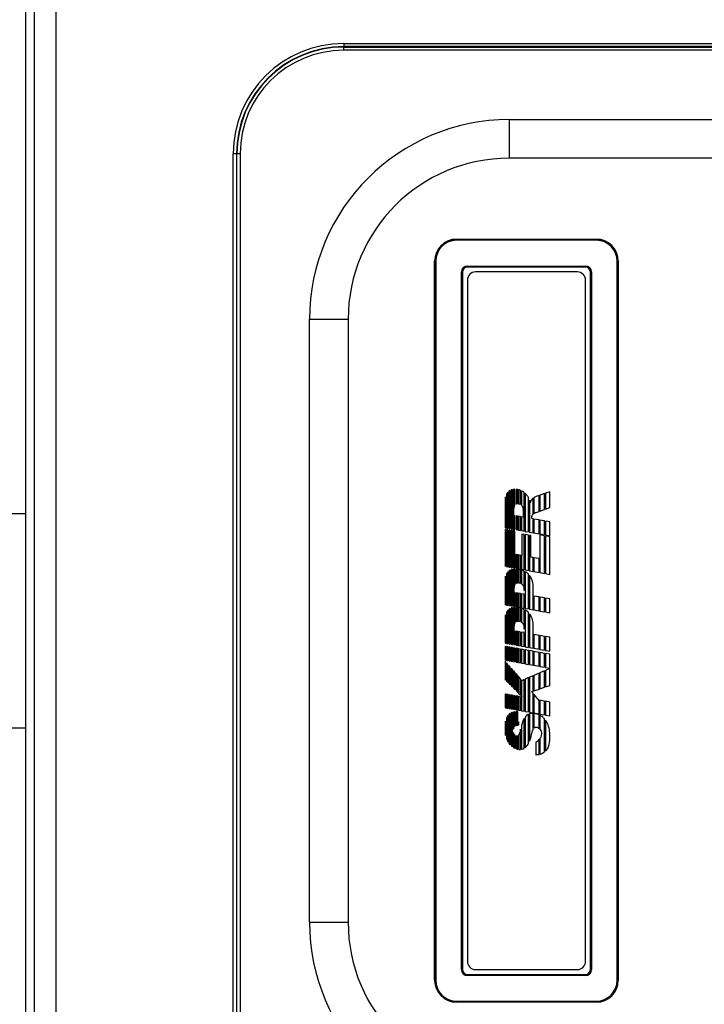
# Model space of a CAD drawing. Units: millimetres. Extents: x 5 to 415, y 5 to 293.
# Drawn here: x 52 to 73, y 75 to 106 of the extents above; entities that cross this region are included whole.
import ezdxf

# ---------------------------------------------------------------- set-up
doc = ezdxf.new("R2010")
doc.units = ezdxf.units.MM

msp = doc.modelspace()

# ---------------------------------------------------------------- linework, layer by layer
at = {"color": 7, "linetype": 'Continuous', "lineweight": 25}
for p, q in [((51.829, 61.249), (51.829, 112.517)), ((52.091, 65.733), (52.091, 108.033)), ((52.758, 108.021), (52.758, 65.745)), ((61.695, 104.814), (90.695, 104.814)), ((61.695, 104.814), (61.695, 104.714)), ((61.695, 104.701), (61.695, 104.714)), ((90.695, 104.714), (61.695, 104.714)), ((61.695, 104.601), (61.695, 104.701)), ((61.695, 104.701), (90.695, 104.701)), ((90.695, 104.601), (61.695, 104.601)), ((66.829, 102.448), (66.829, 101.25)), ((66.829, 102.448), (85.562, 102.448)), ((58.365, 101.383), (58.265, 101.383)), ((58.265, 72.383), (58.265, 101.383)), ((58.377, 101.383), (58.365, 101.383)), ((58.365, 101.383), (58.365, 72.383)), ((58.377, 72.383), (58.377, 101.383)), ((58.477, 101.383), (58.377, 101.383)), ((58.477, 101.383), (58.477, 72.383)), ((85.562, 101.25), (66.829, 101.25)), ((65.196, 98.716), (65.196, 98.733)), ((65.196, 98.733), (69.529, 98.733)), ((65.196, 98.716), (65.196, 98.715)), ((69.529, 98.716), (65.196, 98.716)), ((65.196, 98.699), (65.196, 98.715)), ((65.196, 98.715), (69.528, 98.715)), ((69.528, 98.699), (65.196, 98.699)), ((69.528, 98.715), (69.529, 98.716)), ((69.528, 98.699), (69.528, 98.715)), ((69.529, 98.716), (69.529, 98.733)), ((64.512, 75.717), (64.512, 98.049)), ((64.512, 98.049), (64.529, 98.049)), ((64.53, 98.049), (64.529, 98.049)), ((64.529, 98.049), (64.529, 75.717)), ((64.53, 75.717), (64.53, 98.049)), ((64.53, 98.049), (64.546, 98.049)), ((64.546, 98.049), (64.546, 75.717)), ((65.528, 97.901), (69.196, 97.901)), ((65.528, 97.901), (65.528, 97.884)), ((69.196, 97.884), (65.528, 97.884)), ((65.528, 97.884), (65.528, 97.883)), ((65.528, 97.883), (69.196, 97.883)), ((65.528, 97.883), (65.528, 97.867)), ((69.196, 97.867), (65.528, 97.867)), ((69.196, 97.901), (69.196, 97.884)), ((69.196, 97.883), (69.196, 97.884)), ((69.196, 97.883), (69.196, 97.867)), ((70.178, 75.717), (70.178, 98.049)), ((70.178, 98.049), (70.195, 98.049)), ((70.195, 98.049), (70.195, 75.717)), ((70.195, 98.049), (70.195, 98.049)), ((70.195, 75.717), (70.195, 98.049)), ((70.195, 98.049), (70.212, 98.049)), ((70.212, 98.049), (70.212, 75.717)), ((65.345, 76.049), (65.345, 97.717)), ((65.361, 97.717), (65.345, 97.717)), ((65.361, 97.717), (65.361, 76.049)), ((65.362, 97.717), (65.361, 97.717)), ((65.362, 76.049), (65.362, 97.717)), ((65.362, 97.717), (65.378, 97.717)), ((65.378, 97.717), (65.378, 76.049)), ((68.945, 97.716), (65.779, 97.716)), ((69.346, 76.049), (69.346, 97.717)), ((69.346, 97.717), (69.362, 97.717)), ((69.363, 97.717), (69.362, 97.717)), ((69.362, 97.717), (69.362, 76.049)), ((69.363, 76.049), (69.363, 97.717)), ((69.38, 97.717), (69.363, 97.717)), ((69.38, 97.717), (69.38, 76.049)), ((65.529, 97.466), (65.529, 76.3)), ((69.195, 76.3), (69.195, 97.466)), ((60.63, 77.516), (60.63, 96.25)), ((60.63, 96.25), (61.829, 96.25)), ((61.829, 96.25), (61.829, 77.516)), ((66.788, 89.756), (66.788, 90.88)), ((66.817, 90.905), (66.817, 89.751)), ((66.86, 89.743), (66.86, 90.932)), ((66.889, 90.945), (66.889, 89.737)), ((66.932, 89.731), (66.932, 90.956)), ((66.952, 90.955), (66.952, 89.72)), ((67, 90.472), (67, 90.958)), ((67.038, 90.962), (67.038, 90.507)), ((67.091, 90.954), (67.088, 90.955)), ((67.091, 90.521), (67.091, 90.954)), ((67.12, 90.948), (67.12, 90.518)), ((67.18, 90.494), (67.18, 90.93)), ((67.209, 90.917), (67.209, 90.47)), ((67.293, 89.665), (67.293, 90.865)), ((67.322, 90.841), (67.322, 89.66)), ((67.924, 90.831), (67.781, 90.783)), ((67.924, 90.342), (67.924, 90.831)), ((68.091, 90.887), (67.953, 90.841)), ((67.953, 90.841), (67.953, 90.353)), ((68.091, 90.403), (68.091, 90.887)), ((66.717, 89.769), (66.717, 90.73)), ((66.746, 90.818), (66.746, 89.763)), ((67.43, 89.641), (67.43, 90.697)), ((67.459, 90.624), (67.459, 89.636)), ((67.566, 90.198), (67.566, 90.684)), ((67.595, 90.703), (67.595, 90.217)), ((67.753, 90.774), (67.688, 90.752)), ((67.753, 90.281), (67.753, 90.774)), ((67.781, 90.783), (67.781, 90.291)), ((49.818, 90.216), (51.829, 90.216)), ((66.698, 90.486), (66.698, 89.772)), ((66.975, 90.147), (66.975, 90.336)), ((67.265, 90.282), (67.265, 90.101)), ((67.666, 90.25), (67.753, 90.281)), ((67.781, 90.291), (67.924, 90.342)), ((67.953, 90.353), (68.091, 90.403)), ((67, 90.143), (66.975, 90.147)), ((67, 89.712), (67, 90.143)), ((67.091, 90.132), (67.038, 90.143)), ((67.038, 90.143), (67.038, 89.712)), ((67.091, 89.702), (67.091, 90.132)), ((67.18, 90.117), (67.12, 90.128)), ((67.12, 90.128), (67.12, 89.697)), ((67.18, 89.686), (67.18, 90.117)), ((67.265, 90.101), (67.209, 90.112)), ((67.209, 90.112), (67.209, 89.681)), ((67.527, 90.054), (67.527, 90.092)), ((67.566, 90.047), (67.527, 90.054)), ((67.566, 89.616), (67.566, 90.047)), ((67.753, 90.014), (67.595, 90.042)), ((67.595, 90.042), (67.595, 89.611)), ((67.753, 89.583), (67.753, 90.014)), ((67.924, 89.982), (67.781, 90.008)), ((67.781, 90.008), (67.781, 89.578)), ((67.924, 89.552), (67.924, 89.982)), ((67.953, 89.977), (67.953, 89.547)), ((68.091, 89.953), (67.953, 89.977)), ((68.091, 89.522), (68.091, 89.953)), ((66.698, 89.772), (66.717, 89.769)), ((66.698, 89.722), (66.698, 88.573)), ((66.717, 89.719), (66.698, 89.722)), ((66.717, 88.57), (66.717, 89.719)), ((66.746, 89.763), (66.788, 89.756)), ((66.788, 89.705), (66.746, 89.714)), ((66.746, 89.714), (66.746, 88.564)), ((66.788, 88.556), (66.788, 89.705)), ((66.817, 89.751), (66.86, 89.743)), ((66.86, 89.693), (66.817, 89.7)), ((66.817, 89.7), (66.817, 88.552)), ((66.86, 88.544), (66.86, 89.693)), ((66.889, 89.737), (66.932, 89.731)), ((66.932, 89.681), (66.889, 89.688)), ((66.889, 89.688), (66.889, 88.538)), ((66.932, 88.532), (66.932, 89.681)), ((66.952, 89.72), (67, 89.712)), ((67, 89.668), (66.961, 89.676)), ((66.961, 89.676), (66.961, 88.527)), ((67, 88.949), (67, 89.668)), ((67.038, 89.712), (67.091, 89.702)), ((67.12, 89.697), (67.18, 89.686)), ((67.209, 89.681), (67.293, 89.665)), ((67.322, 89.66), (67.43, 89.641)), ((67.459, 89.636), (67.566, 89.616)), ((67.595, 89.611), (67.753, 89.583)), ((67.22, 89.577), (67.22, 88.91)), ((67.293, 89.564), (67.22, 89.577)), ((67.293, 88.466), (67.293, 89.564)), ((67.322, 89.559), (67.322, 88.461)), ((67.43, 89.539), (67.322, 89.559)), ((67.43, 88.442), (67.43, 89.539)), ((67.503, 89.526), (67.459, 89.534)), ((67.459, 89.534), (67.459, 88.437)), ((67.503, 88.858), (67.503, 89.526)), ((67.781, 89.578), (67.924, 89.552)), ((67.924, 89.523), (67.781, 89.549)), ((67.781, 89.549), (67.781, 88.379)), ((67.924, 88.353), (67.924, 89.523)), ((67.953, 89.547), (68.091, 89.522)), ((68.091, 89.493), (67.953, 89.518)), ((67.953, 89.518), (67.953, 88.348)), ((68.091, 88.323), (68.091, 89.493)), ((67.009, 88.948), (67, 88.949)), ((67.009, 88.518), (67.009, 88.948)), ((67.091, 88.933), (67.038, 88.942)), ((67.038, 88.942), (67.038, 88.513)), ((67.091, 88.503), (67.091, 88.933)), ((67.18, 88.917), (67.12, 88.927)), ((67.12, 88.927), (67.12, 88.498)), ((67.18, 88.487), (67.18, 88.917)), ((67.22, 88.91), (67.209, 88.912)), ((67.209, 88.912), (67.209, 88.482)), ((67.566, 88.847), (67.503, 88.858)), ((67.566, 88.417), (67.566, 88.847)), ((67.753, 88.814), (67.595, 88.842)), ((67.595, 88.842), (67.595, 88.412)), ((67.753, 88.384), (67.753, 88.814)), ((66.698, 88.573), (66.717, 88.57)), ((66.746, 88.564), (66.788, 88.556)), ((66.788, 87.363), (66.788, 88.402)), ((66.817, 88.552), (66.86, 88.544)), ((66.817, 88.429), (66.817, 87.358)), ((66.86, 87.351), (66.86, 88.456)), ((66.889, 88.538), (66.932, 88.532)), ((66.889, 88.469), (66.889, 87.345)), ((66.932, 87.339), (66.932, 88.481)), ((66.961, 88.527), (67.009, 88.518)), ((66.961, 88.486), (66.961, 87.334)), ((67.009, 88.007), (67.009, 88.49)), ((67.038, 88.513), (67.091, 88.503)), ((67.038, 88.49), (67.038, 88.041)), ((67.091, 88.062), (67.091, 88.486)), ((67.12, 88.498), (67.18, 88.487)), ((67.12, 88.482), (67.12, 88.063)), ((67.18, 88.049), (67.18, 88.469)), ((67.209, 88.482), (67.293, 88.466)), ((67.209, 88.461), (67.209, 88.032)), ((67.293, 87.818), (67.293, 88.427)), ((67.322, 88.461), (67.43, 88.442)), ((67.322, 88.412), (67.322, 87.268)), ((67.459, 88.437), (67.566, 88.417)), ((67.595, 88.412), (67.753, 88.384)), ((66.698, 88.092), (66.698, 87.38)), ((66.717, 87.376), (66.717, 88.263)), ((66.746, 88.34), (66.746, 87.371)), ((67.43, 87.249), (67.43, 88.326)), ((67.459, 88.293), (67.459, 87.244)), ((67.781, 88.379), (67.924, 88.353)), ((67.953, 88.348), (68.091, 88.323)), ((66.985, 87.76), (66.985, 87.881)), ((67.566, 87.224), (67.566, 88.023)), ((67.009, 87.755), (66.985, 87.76)), ((67.009, 87.325), (67.009, 87.755)), ((67.091, 87.74), (67.038, 87.75)), ((67.038, 87.75), (67.038, 87.32)), ((67.091, 87.31), (67.091, 87.74)), ((67.18, 87.724), (67.12, 87.735)), ((67.12, 87.735), (67.12, 87.305)), ((67.18, 87.294), (67.18, 87.724)), ((67.293, 87.704), (67.209, 87.719)), ((67.209, 87.719), (67.209, 87.288)), ((67.293, 87.273), (67.293, 87.704)), ((67.753, 87.621), (67.595, 87.65)), ((67.595, 87.65), (67.595, 87.219)), ((67.753, 87.19), (67.753, 87.621)), ((67.924, 87.59), (67.781, 87.616)), ((67.781, 87.616), (67.781, 87.185)), ((67.924, 87.16), (67.924, 87.59)), ((68.091, 87.56), (67.953, 87.585)), ((67.953, 87.585), (67.953, 87.155)), ((68.091, 87.129), (68.091, 87.56)), ((66.698, 87.38), (66.717, 87.376)), ((66.746, 87.371), (66.788, 87.363)), ((66.788, 86.172), (66.788, 87.21)), ((66.817, 87.358), (66.86, 87.351)), ((66.817, 87.236), (66.817, 86.167)), ((66.86, 86.158), (66.86, 87.264)), ((66.889, 87.345), (66.932, 87.339)), ((66.889, 87.276), (66.889, 86.153)), ((66.932, 86.147), (66.932, 87.288)), ((66.961, 87.334), (67.009, 87.325)), ((66.961, 87.294), (66.961, 86.141)), ((67.009, 86.815), (67.009, 87.298)), ((67.038, 87.32), (67.091, 87.31)), ((67.038, 87.298), (67.038, 86.849)), ((67.091, 86.87), (67.091, 87.294)), ((67.12, 87.305), (67.18, 87.294)), ((67.12, 87.29), (67.12, 86.871)), ((67.18, 86.856), (67.18, 87.276)), ((67.209, 87.288), (67.293, 87.273)), ((67.209, 87.268), (67.209, 86.84)), ((67.293, 86.626), (67.293, 87.235)), ((67.322, 87.268), (67.43, 87.249)), ((67.322, 87.219), (67.322, 86.077)), ((67.459, 87.244), (67.566, 87.224)), ((67.595, 87.219), (67.753, 87.19)), ((67.781, 87.185), (67.924, 87.16)), ((66.698, 86.9), (66.698, 86.188)), ((66.717, 86.184), (66.717, 87.071)), ((66.746, 87.147), (66.746, 86.179)), ((67.43, 86.057), (67.43, 87.134)), ((67.459, 87.101), (67.459, 86.052)), ((67.953, 87.155), (68.091, 87.129)), ((66.985, 86.567), (66.985, 86.689)), ((67.009, 86.564), (66.985, 86.567)), ((67.009, 86.133), (67.009, 86.564)), ((67.091, 86.549), (67.038, 86.559)), ((67.038, 86.559), (67.038, 86.128)), ((67.091, 86.118), (67.091, 86.549)), ((67.566, 86.032), (67.566, 86.83)), ((67.18, 86.533), (67.12, 86.544)), ((67.12, 86.544), (67.12, 86.113)), ((67.18, 86.102), (67.18, 86.533)), ((67.293, 86.513), (67.209, 86.527)), ((67.209, 86.527), (67.209, 86.097)), ((67.293, 86.081), (67.293, 86.513)), ((67.753, 86.429), (67.595, 86.458)), ((67.595, 86.458), (67.595, 86.027)), ((67.753, 85.999), (67.753, 86.429)), ((67.924, 86.398), (67.781, 86.424)), ((67.781, 86.424), (67.781, 85.994)), ((67.924, 85.968), (67.924, 86.398)), ((68.091, 86.369), (67.953, 86.394)), ((67.953, 86.394), (67.953, 85.962)), ((68.091, 85.938), (68.091, 86.369)), ((66.698, 86.188), (66.717, 86.184)), ((66.698, 86.089), (66.698, 85.66)), ((66.717, 86.086), (66.698, 86.089)), ((66.717, 85.657), (66.717, 86.086)), ((66.746, 86.179), (66.788, 86.172)), ((66.788, 86.073), (66.746, 86.081)), ((66.746, 86.081), (66.746, 85.651)), ((66.788, 85.644), (66.788, 86.073)), ((66.817, 86.167), (66.86, 86.158)), ((66.86, 86.06), (66.817, 86.068)), ((66.817, 86.068), (66.817, 85.639)), ((66.86, 85.631), (66.86, 86.06)), ((66.889, 86.153), (66.932, 86.147)), ((66.932, 86.049), (66.889, 86.055)), ((66.889, 86.055), (66.889, 85.625)), ((66.932, 85.619), (66.932, 86.049)), ((66.961, 86.141), (67.009, 86.133)), ((66.961, 86.043), (66.961, 85.614)), ((67.009, 86.034), (66.961, 86.043)), ((67.009, 85.605), (67.009, 86.034)), ((67.038, 86.128), (67.091, 86.118)), ((67.091, 86.02), (67.038, 86.029)), ((67.038, 86.029), (67.038, 85.6)), ((67.091, 85.59), (67.091, 86.02)), ((67.12, 86.113), (67.18, 86.102)), ((67.18, 86.004), (67.12, 86.014)), ((67.12, 86.014), (67.12, 85.585)), ((67.18, 85.574), (67.18, 86.004)), ((67.209, 86.097), (67.293, 86.081)), ((67.293, 85.983), (67.209, 85.999)), ((67.209, 85.999), (67.209, 85.569)), ((67.293, 85.553), (67.293, 85.983)), ((67.322, 86.077), (67.43, 86.057)), ((67.322, 85.978), (67.322, 85.548)), ((67.43, 85.959), (67.322, 85.978)), ((67.43, 85.529), (67.43, 85.959)), ((67.459, 86.052), (67.566, 86.032)), ((67.566, 85.934), (67.459, 85.954)), ((67.459, 85.954), (67.459, 85.524)), ((67.595, 86.027), (67.753, 85.999)), ((67.781, 85.994), (67.924, 85.968)), ((67.953, 85.962), (68.091, 85.938)), ((66.698, 85.66), (66.717, 85.657)), ((66.746, 85.651), (66.788, 85.644)), ((66.817, 85.639), (66.86, 85.631)), ((67.566, 85.504), (67.566, 85.934)), ((67.753, 85.901), (67.595, 85.929)), ((67.595, 85.929), (67.595, 85.499)), ((67.753, 85.471), (67.753, 85.901)), ((67.924, 85.87), (67.781, 85.896)), ((67.781, 85.896), (67.781, 85.466)), ((67.924, 85.44), (67.924, 85.87)), ((68.091, 85.84), (67.953, 85.864)), ((67.953, 85.864), (67.953, 85.435)), ((68.091, 85.41), (68.091, 85.84)), ((66.717, 85.606), (66.698, 85.628)), ((66.698, 85.628), (66.698, 85.059)), ((66.717, 85.039), (66.717, 85.606)), ((66.788, 85.524), (66.746, 85.573)), ((66.746, 85.573), (66.746, 85.009)), ((66.788, 84.965), (66.788, 85.524)), ((66.86, 85.442), (66.817, 85.492)), ((66.817, 85.492), (66.817, 84.935)), ((66.86, 84.89), (66.86, 85.442)), ((66.889, 85.625), (66.932, 85.619)), ((66.932, 85.367), (66.889, 85.409)), ((66.889, 85.409), (66.889, 84.861)), ((66.932, 84.822), (66.932, 85.367)), ((66.961, 85.614), (67.009, 85.605)), ((66.961, 85.334), (66.961, 84.792)), ((67.009, 85.279), (66.961, 85.334)), ((67.038, 85.6), (67.091, 85.59)), ((67.12, 85.585), (67.18, 85.574)), ((67.209, 85.569), (67.293, 85.553)), ((67.322, 85.548), (67.43, 85.529)), ((67.459, 85.524), (67.566, 85.504)), ((67.595, 85.499), (67.753, 85.471)), ((67.781, 85.466), (67.924, 85.44)), ((67.924, 85.33), (67.781, 85.268)), ((67.924, 84.818), (67.924, 85.33)), ((67.953, 85.435), (68.091, 85.41)), ((68.091, 85.401), (67.953, 85.342)), ((67.953, 85.342), (67.953, 84.827)), ((68.091, 84.873), (68.091, 85.401)), ((66.698, 85.059), (66.717, 85.039)), ((67.009, 84.742), (67.009, 85.279)), ((67.091, 85.183), (67.038, 85.245)), ((67.038, 85.245), (67.038, 84.712)), ((67.091, 84.656), (67.091, 85.183)), ((67.18, 85.081), (67.12, 85.15)), ((67.12, 85.15), (67.12, 84.626)), ((67.18, 84.564), (67.18, 85.081)), ((67.226, 85.029), (67.209, 85.049)), ((67.209, 85.049), (67.209, 84.534)), ((67.293, 85.057), (67.226, 85.029)), ((67.293, 84.074), (67.293, 85.057)), ((67.43, 85.117), (67.322, 85.07)), ((67.322, 85.07), (67.322, 84.069)), ((67.43, 84.049), (67.43, 85.117)), ((67.566, 85.176), (67.459, 85.129)), ((67.459, 85.129), (67.459, 84.044)), ((67.566, 84.699), (67.566, 85.176)), ((67.753, 85.256), (67.595, 85.187)), ((67.595, 85.187), (67.595, 84.709)), ((67.753, 84.761), (67.753, 85.256)), ((67.781, 85.268), (67.781, 84.77)), ((66.746, 85.009), (66.788, 84.965)), ((66.817, 84.935), (66.86, 84.89)), ((66.889, 84.861), (66.932, 84.822)), ((66.961, 84.792), (67.009, 84.742)), ((67.038, 84.712), (67.091, 84.656)), ((67.595, 84.709), (67.753, 84.761)), ((67.781, 84.77), (67.924, 84.818)), ((67.953, 84.827), (68.091, 84.873)), ((66.698, 84.609), (66.698, 84.18)), ((66.717, 84.605), (66.698, 84.609)), ((66.717, 84.177), (66.717, 84.605)), ((66.788, 84.593), (66.746, 84.6)), ((66.746, 84.6), (66.746, 84.172)), ((66.788, 84.164), (66.788, 84.593)), ((66.86, 84.58), (66.817, 84.588)), ((66.817, 84.588), (66.817, 84.158)), ((66.86, 84.151), (66.86, 84.58)), ((66.932, 84.568), (66.889, 84.575)), ((66.889, 84.575), (66.889, 84.146)), ((66.932, 84.139), (66.932, 84.568)), ((66.961, 84.563), (66.961, 84.134)), ((67.009, 84.554), (66.961, 84.563)), ((67.009, 84.125), (67.009, 84.554)), ((67.091, 84.539), (67.038, 84.549)), ((67.038, 84.549), (67.038, 84.12)), ((67.091, 84.11), (67.091, 84.539)), ((67.12, 84.626), (67.18, 84.564)), ((67.18, 84.523), (67.12, 84.534)), ((67.12, 84.534), (67.12, 84.105)), ((67.18, 84.095), (67.18, 84.523)), ((67.209, 84.534), (67.227, 84.515)), ((67.227, 84.515), (67.209, 84.518)), ((67.209, 84.518), (67.209, 84.089)), ((67.52, 84.683), (67.566, 84.699)), ((67.566, 84.63), (67.52, 84.683)), ((67.566, 84.025), (67.566, 84.63)), ((67.595, 84.598), (67.595, 84.02)), ((67.751, 84.42), (67.595, 84.598)), ((67.753, 84.42), (67.751, 84.42)), ((67.753, 83.991), (67.753, 84.42)), ((67.924, 84.389), (67.781, 84.415)), ((67.781, 84.415), (67.781, 83.986)), ((66.698, 84.18), (66.717, 84.177)), ((66.746, 84.172), (66.788, 84.164)), ((66.817, 84.158), (66.86, 84.151)), ((66.889, 84.146), (66.932, 84.139)), ((66.961, 84.134), (67.009, 84.125)), ((67.038, 84.12), (67.091, 84.11)), ((67.12, 84.105), (67.18, 84.095)), ((67.924, 83.96), (67.924, 84.389)), ((68.091, 84.359), (67.953, 84.384)), ((67.953, 84.384), (67.953, 83.955)), ((68.091, 83.931), (68.091, 84.359)), ((66.746, 83.862), (66.746, 83.218)), ((66.788, 83.124), (66.788, 83.939)), ((66.817, 83.972), (66.817, 83.079)), ((66.86, 83.026), (66.86, 84.006)), ((66.889, 84.021), (66.889, 82.998)), ((66.932, 82.968), (66.932, 84.036)), ((66.961, 84.044), (66.961, 83.517)), ((67.009, 83.615), (67.009, 84.052)), ((67.038, 84.055), (67.038, 83.629)), ((67.091, 83.641), (67.091, 84.055)), ((67.209, 84.089), (67.293, 84.074)), ((67.293, 82.92), (67.293, 83.851)), ((67.322, 84.069), (67.43, 84.049)), ((67.322, 83.893), (67.322, 82.939)), ((67.43, 83.077), (67.43, 83.982)), ((67.459, 84.044), (67.566, 84.025)), ((67.459, 83.993), (67.459, 83.141)), ((67.566, 83.49), (67.566, 84.009)), ((67.595, 84.02), (67.753, 83.991)), ((67.595, 84.006), (67.595, 83.545)), ((67.753, 83.538), (67.753, 83.961)), ((67.781, 83.986), (67.924, 83.96)), ((67.781, 83.95), (67.781, 83.511)), ((67.924, 82.807), (67.924, 83.832)), ((67.953, 83.955), (68.091, 83.931)), ((51.829, 83.55), (49.818, 83.55)), ((66.717, 83.323), (66.717, 83.769)), ((67.12, 83.745), (67.12, 83.645)), ((67.126, 83.646), (67.12, 83.745)), ((67.18, 82.888), (67.18, 83.52)), ((67.209, 83.632), (67.209, 82.891)), ((67.781, 83.511), (67.785, 83.507)), ((67.953, 83.793), (67.953, 82.831)), ((66.961, 83.414), (66.961, 82.948)), ((67.009, 82.922), (67.009, 83.324)), ((67.038, 83.306), (67.038, 82.911)), ((67.091, 82.895), (67.091, 83.303)), ((67.12, 83.327), (67.12, 82.89)), ((67.759, 82.732), (67.759, 83.206)), ((67.781, 83.225), (67.781, 82.737)), ((67.653, 83.102), (67.653, 82.722)), ((60.63, 77.516), (61.829, 77.516)), ((65.361, 76.049), (65.345, 76.049)), ((65.361, 76.049), (65.362, 76.049)), ((65.362, 76.049), (65.378, 76.049)), ((65.528, 75.899), (69.196, 75.899)), ((65.528, 75.899), (65.528, 75.883)), ((65.528, 75.883), (65.528, 75.882)), ((69.196, 75.883), (65.528, 75.883)), ((65.528, 75.882), (69.196, 75.882)), ((65.528, 75.882), (65.528, 75.865)), ((69.196, 75.865), (65.528, 75.865)), ((65.779, 76.05), (68.945, 76.05)), ((69.196, 75.899), (69.196, 75.883)), ((69.196, 75.882), (69.196, 75.883)), ((69.196, 75.882), (69.196, 75.865)), ((69.346, 76.049), (69.362, 76.049)), ((69.362, 76.049), (69.363, 76.049)), ((69.38, 76.049), (69.363, 76.049)), ((64.512, 75.717), (64.529, 75.717)), ((64.529, 75.717), (64.53, 75.717)), ((64.53, 75.717), (64.546, 75.717)), ((70.178, 75.717), (70.195, 75.717)), ((70.195, 75.717), (70.195, 75.717)), ((70.195, 75.717), (70.212, 75.717)), ((65.196, 75.051), (65.196, 75.067)), ((65.196, 75.067), (69.528, 75.067)), ((69.528, 75.051), (65.196, 75.051)), ((65.196, 75.051), (65.196, 75.05)), ((65.196, 75.05), (69.529, 75.05)), ((65.196, 75.033), (65.196, 75.05)), ((69.529, 75.033), (65.196, 75.033)), ((69.528, 75.051), (69.528, 75.067)), ((69.529, 75.05), (69.528, 75.051)), ((69.529, 75.033), (69.529, 75.05))]:
    msp.add_line(p, q, dxfattribs=at)
at = {"color": 7, "linetype": 'Continuous', "lineweight": 25, "flags": 128}
msp.add_lwpolyline([(67.43, 90.697), (67.426, 90.704), (67.423, 90.71)], dxfattribs=at)
at = {"color": 7, "linetype": 'Continuous', "lineweight": 25}
for centre, radius, start, end in [((61.695, 101.383), 3.431, 90, 180), ((61.695, 101.383), 3.331, 90, 180), ((61.695, 101.383), 3.318, 90, 180), ((61.695, 101.383), 3.218, 90, 180), ((66.829, 96.25), 6.198, 90, 180), ((66.829, 96.25), 5, 90, 180), ((65.779, 97.466), 0.25, 90, 180), ((68.945, 97.466), 0.25, 0, 90), ((66.829, 77.516), 6.198, 180, 270), ((66.829, 77.516), 5, 180, 270), ((65.779, 76.3), 0.25, 180, 270), ((68.945, 76.3), 0.25, 270, 0)]:
    msp.add_arc(centre, radius, start, end, dxfattribs=at)
for centre, major_axis, ratio, start_param, end_param in [((65.196, 98.049), (-0.484, 0.484), 0.999315, 5.49813, 7.068241), ((65.196, 98.049), (0.472, -0.472), 0.999281, 2.356537, 3.926648), ((65.196, 98.049), (0.472, -0.472), 0.999349, 2.356537, 3.926648), ((65.196, 98.049), (-0.46, 0.46), 0.999315, 5.49813, 7.068241), ((69.528, 98.049), (0.472, 0.472), 0.999349, 5.49813, 7.068241), ((69.528, 98.049), (0.46, 0.46), 0.999315, 5.49813, 7.068241), ((69.528, 98.049), (0.484, 0.484), 0.999315, 5.49813, 7.068241), ((69.528, 98.049), (0.472, 0.472), 0.999281, 5.49813, 7.068241), ((65.528, 97.717), (-0.13, 0.13), 0.999315, 5.49813, 7.068241), ((65.528, 97.717), (0.118, -0.118), 0.999178, 2.356537, 3.926648), ((65.528, 97.717), (0.118, -0.118), 0.999452, 2.356537, 3.926648), ((65.528, 97.717), (-0.106, 0.106), 0.999315, 5.49813, 7.068241), ((69.196, 97.717), (0.13, 0.13), 0.999315, 5.49813, 7.068241), ((69.196, 97.717), (0.118, 0.118), 0.999178, 5.49813, 7.068241), ((69.196, 97.717), (0.118, 0.118), 0.999452, 5.49813, 7.068241), ((69.196, 97.717), (0.106, 0.106), 0.999315, 5.49813, 7.068241), ((65.528, 76.049), (-0.13, -0.13), 0.999315, 5.49813, 7.068241), ((65.528, 76.049), (0.118, 0.118), 0.999178, 2.356537, 3.926648), ((65.528, 76.049), (0.118, 0.118), 0.999452, 2.356537, 3.926648), ((65.528, 76.049), (-0.106, -0.106), 0.999315, 5.49813, 7.068241), ((69.196, 76.049), (0.13, -0.13), 0.999315, 5.49813, 7.068241), ((69.196, 76.049), (0.118, -0.118), 0.999178, 5.49813, 7.068241), ((69.196, 76.049), (0.118, -0.118), 0.999452, 5.49813, 7.068241), ((69.196, 76.049), (0.106, -0.106), 0.999315, 5.49813, 7.068241), ((65.196, 75.717), (-0.484, -0.484), 0.999315, 5.49813, 7.068241), ((65.196, 75.717), (0.472, 0.472), 0.999281, 2.356537, 3.926648), ((65.196, 75.717), (0.472, 0.472), 0.999349, 2.356537, 3.926648), ((65.196, 75.717), (-0.46, -0.46), 0.999315, 5.49813, 7.068241), ((69.528, 75.717), (0.46, -0.46), 0.999315, 5.49813, 7.068241), ((69.528, 75.717), (0.472, -0.472), 0.999349, 5.49813, 7.068241), ((69.528, 75.717), (0.472, -0.472), 0.999281, 5.49813, 7.068241), ((69.528, 75.717), (0.484, -0.484), 0.999315, 5.49813, 7.068241)]:
    msp.add_ellipse(centre, major_axis=major_axis, ratio=ratio, start_param=start_param, end_param=end_param, dxfattribs=at)
for points, knots in [([(66.788, 90.88), (66.779, 90.869), (66.763, 90.85), (66.751, 90.828), (66.746, 90.818)], [0, 0, 0, 0, 0.561278, 1, 1, 1, 1]), ([(66.86, 90.932), (66.852, 90.927), (66.837, 90.919), (66.823, 90.909), (66.817, 90.905)], [0, 0, 0, 0, 0.591892, 1, 1, 1, 1]), ([(66.932, 90.956), (66.923, 90.954), (66.909, 90.951), (66.895, 90.946), (66.889, 90.945)], [0, 0, 0, 0, 0.569169, 1, 1, 1, 1]), ([(67, 90.958), (66.991, 90.958), (66.975, 90.957), (66.959, 90.956), (66.952, 90.955)], [0, 0, 0, 0, 0.576426, 1, 1, 1, 1]), ([(67.088, 90.955), (67.078, 90.956), (67.062, 90.959), (67.045, 90.961), (67.038, 90.962)], [0, 0, 0, 0, 0.56666, 1, 1, 1, 1]), ([(67.18, 90.93), (67.169, 90.934), (67.15, 90.941), (67.129, 90.946), (67.12, 90.948)], [0, 0, 0, 0, 0.555503, 1, 1, 1, 1]), ([(67.287, 90.87), (67.273, 90.879), (67.248, 90.897), (67.221, 90.911), (67.209, 90.917)], [0, 0, 0, 0, 0.557727, 1, 1, 1, 1]), ([(67.293, 90.865), (67.292, 90.866), (67.29, 90.867), (67.288, 90.869), (67.287, 90.87)], [0, 0, 0, 0, 0.589433, 1, 1, 1, 1]), ([(67.423, 90.71), (67.407, 90.737), (67.378, 90.784), (67.339, 90.824), (67.322, 90.841)], [0, 0, 0, 0, 0.564617, 1, 1, 1, 1]), ([(66.717, 90.73), (66.711, 90.689), (66.699, 90.608), (66.698, 90.527), (66.698, 90.486)], [0, 0, 0, 0, 0.5056823, 1, 1, 1, 1]), ([(67.478, 90.55), (67.475, 90.564), (67.469, 90.589), (67.462, 90.613), (67.459, 90.624)], [0, 0, 0, 0, 0.576288, 1, 1, 1, 1]), ([(67.529, 90.652), (67.519, 90.637), (67.497, 90.605), (67.485, 90.568), (67.478, 90.55)], [0, 0, 0, 0, 0.485102, 1, 1, 1, 1]), ([(67.566, 90.684), (67.558, 90.678), (67.544, 90.668), (67.533, 90.656), (67.529, 90.652)], [0, 0, 0, 0, 0.641371, 1, 1, 1, 1]), ([(67.602, 90.708), (67.601, 90.707), (67.598, 90.706), (67.596, 90.704), (67.595, 90.703)], [0, 0, 0, 0, 0.615827, 1, 1, 1, 1]), ([(67.688, 90.752), (67.674, 90.746), (67.644, 90.734), (67.617, 90.717), (67.602, 90.708)], [0, 0, 0, 0, 0.475962, 1, 1, 1, 1]), ([(66.975, 90.336), (66.975, 90.366), (66.975, 90.413), (66.993, 90.456), (67, 90.472)], [0, 0, 0, 0, 0.646681, 1, 1, 1, 1]), ([(67.038, 90.507), (67.047, 90.512), (67.064, 90.52), (67.083, 90.52), (67.091, 90.521)], [0, 0, 0, 0, 0.535158, 1, 1, 1, 1]), ([(67.12, 90.518), (67.132, 90.515), (67.154, 90.51), (67.172, 90.499), (67.18, 90.494)], [0, 0, 0, 0, 0.566906, 1, 1, 1, 1]), ([(67.209, 90.47), (67.218, 90.458), (67.236, 90.437), (67.243, 90.41), (67.246, 90.399)], [0, 0, 0, 0, 0.564605, 1, 1, 1, 1]), ([(67.246, 90.399), (67.252, 90.372), (67.26, 90.334), (67.264, 90.295), (67.265, 90.282)], [0, 0, 0, 0, 0.687449, 1, 1, 1, 1]), ([(67.595, 90.217), (67.607, 90.223), (67.629, 90.236), (67.654, 90.245), (67.666, 90.25)], [0, 0, 0, 0, 0.494302, 1, 1, 1, 1]), ([(67.527, 90.092), (67.529, 90.113), (67.531, 90.149), (67.551, 90.178), (67.559, 90.191)], [0, 0, 0, 0, 0.5744878, 1, 1, 1, 1]), ([(67.559, 90.191), (67.56, 90.192), (67.563, 90.195), (67.565, 90.197), (67.566, 90.198)], [0, 0, 0, 0, 0.505904, 1, 1, 1, 1]), ([(66.788, 88.402), (66.78, 88.391), (66.763, 88.372), (66.752, 88.35), (66.746, 88.34)], [0, 0, 0, 0, 0.547834, 1, 1, 1, 1]), ([(66.86, 88.456), (66.852, 88.451), (66.837, 88.443), (66.823, 88.433), (66.817, 88.429)], [0, 0, 0, 0, 0.564403, 1, 1, 1, 1]), ([(66.932, 88.481), (66.923, 88.479), (66.909, 88.475), (66.895, 88.471), (66.889, 88.469)], [0, 0, 0, 0, 0.569052, 1, 1, 1, 1]), ([(67.009, 88.49), (67, 88.49), (66.984, 88.489), (66.967, 88.487), (66.961, 88.486)], [0, 0, 0, 0, 0.575955, 1, 1, 1, 1]), ([(67.091, 88.486), (67.081, 88.487), (67.063, 88.489), (67.046, 88.49), (67.038, 88.49)], [0, 0, 0, 0, 0.57107, 1, 1, 1, 1]), ([(67.128, 88.481), (67.127, 88.481), (67.124, 88.481), (67.121, 88.482), (67.12, 88.482)], [0, 0, 0, 0, 0.586979, 1, 1, 1, 1]), ([(67.18, 88.469), (67.171, 88.472), (67.154, 88.475), (67.136, 88.479), (67.128, 88.481)], [0, 0, 0, 0, 0.55473, 1, 1, 1, 1]), ([(67.293, 88.427), (67.278, 88.434), (67.25, 88.447), (67.222, 88.457), (67.209, 88.461)], [0, 0, 0, 0, 0.554398, 1, 1, 1, 1]), ([(67.43, 88.326), (67.411, 88.344), (67.378, 88.376), (67.339, 88.401), (67.322, 88.412)], [0, 0, 0, 0, 0.558544, 1, 1, 1, 1]), ([(66.717, 88.263), (66.711, 88.233), (66.699, 88.177), (66.698, 88.119), (66.698, 88.092)], [0, 0, 0, 0, 0.529802, 1, 1, 1, 1]), ([(67.566, 88.023), (67.555, 88.079), (67.536, 88.177), (67.482, 88.259), (67.459, 88.293)], [0, 0, 0, 0, 0.584708, 1, 1, 1, 1]), ([(66.985, 87.881), (66.985, 87.909), (66.986, 87.953), (67.003, 87.992), (67.009, 88.007)], [0, 0, 0, 0, 0.631286, 1, 1, 1, 1]), ([(67.038, 88.041), (67.047, 88.047), (67.064, 88.057), (67.083, 88.061), (67.091, 88.062)], [0, 0, 0, 0, 0.554702, 1, 1, 1, 1]), ([(67.12, 88.063), (67.124, 88.063), (67.131, 88.062), (67.138, 88.061), (67.141, 88.06)], [0, 0, 0, 0, 0.533468, 1, 1, 1, 1]), ([(67.141, 88.06), (67.149, 88.059), (67.162, 88.055), (67.175, 88.051), (67.18, 88.049)], [0, 0, 0, 0, 0.560712, 1, 1, 1, 1]), ([(67.209, 88.032), (67.217, 88.025), (67.233, 88.013), (67.245, 87.998), (67.251, 87.991)], [0, 0, 0, 0, 0.550339, 1, 1, 1, 1]), ([(67.251, 87.991), (67.258, 87.979), (67.274, 87.954), (67.29, 87.895), (67.292, 87.849), (67.293, 87.818)], [0, 0, 0, 0, 0.228397, 0.492215, 1, 1, 1, 1]), ([(66.788, 87.21), (66.78, 87.199), (66.763, 87.18), (66.752, 87.157), (66.746, 87.147)], [0, 0, 0, 0, 0.547985, 1, 1, 1, 1]), ([(66.86, 87.264), (66.852, 87.259), (66.837, 87.251), (66.823, 87.241), (66.817, 87.236)], [0, 0, 0, 0, 0.5644008, 1, 1, 1, 1]), ([(66.932, 87.288), (66.923, 87.286), (66.909, 87.283), (66.895, 87.278), (66.889, 87.276)], [0, 0, 0, 0, 0.570497, 1, 1, 1, 1]), ([(67.009, 87.298), (67, 87.297), (66.984, 87.297), (66.967, 87.294), (66.961, 87.294)], [0, 0, 0, 0, 0.575984, 1, 1, 1, 1]), ([(67.091, 87.294), (67.081, 87.295), (67.063, 87.297), (67.046, 87.298), (67.038, 87.298)], [0, 0, 0, 0, 0.57105, 1, 1, 1, 1]), ([(67.128, 87.288), (67.127, 87.288), (67.124, 87.289), (67.121, 87.289), (67.12, 87.29)], [0, 0, 0, 0, 0.586898, 1, 1, 1, 1]), ([(67.18, 87.276), (67.171, 87.279), (67.154, 87.283), (67.136, 87.287), (67.128, 87.288)], [0, 0, 0, 0, 0.555856, 1, 1, 1, 1]), ([(67.293, 87.235), (67.278, 87.242), (67.25, 87.255), (67.222, 87.264), (67.209, 87.268)], [0, 0, 0, 0, 0.55534, 1, 1, 1, 1]), ([(67.43, 87.134), (67.411, 87.152), (67.378, 87.184), (67.339, 87.208), (67.322, 87.219)], [0, 0, 0, 0, 0.557468, 1, 1, 1, 1]), ([(66.717, 87.071), (66.711, 87.041), (66.699, 86.985), (66.698, 86.927), (66.698, 86.9)], [0, 0, 0, 0, 0.529843, 1, 1, 1, 1]), ([(67.038, 86.849), (67.047, 86.854), (67.064, 86.864), (67.083, 86.868), (67.091, 86.87)], [0, 0, 0, 0, 0.551473, 1, 1, 1, 1]), ([(67.12, 86.871), (67.124, 86.871), (67.131, 86.87), (67.138, 86.869), (67.141, 86.868)], [0, 0, 0, 0, 0.533416, 1, 1, 1, 1]), ([(67.141, 86.868), (67.149, 86.866), (67.162, 86.863), (67.175, 86.858), (67.18, 86.856)], [0, 0, 0, 0, 0.560673, 1, 1, 1, 1]), ([(67.566, 86.83), (67.555, 86.887), (67.536, 86.984), (67.482, 87.066), (67.459, 87.101)], [0, 0, 0, 0, 0.58553, 1, 1, 1, 1]), ([(66.985, 86.689), (66.985, 86.717), (66.986, 86.76), (67.003, 86.8), (67.009, 86.815)], [0, 0, 0, 0, 0.631226, 1, 1, 1, 1]), ([(67.209, 86.84), (67.217, 86.833), (67.233, 86.821), (67.245, 86.805), (67.251, 86.798)], [0, 0, 0, 0, 0.550411, 1, 1, 1, 1]), ([(67.251, 86.798), (67.258, 86.787), (67.274, 86.761), (67.29, 86.703), (67.292, 86.656), (67.293, 86.626)], [0, 0, 0, 0, 0.229074, 0.4939, 1, 1, 1, 1]), ([(66.788, 83.939), (66.78, 83.926), (66.763, 83.902), (66.751, 83.875), (66.746, 83.862)], [0, 0, 0, 0, 0.544297, 1, 1, 1, 1]), ([(66.86, 84.006), (66.852, 84), (66.837, 83.99), (66.823, 83.977), (66.817, 83.972)], [0, 0, 0, 0, 0.5732792, 1, 1, 1, 1]), ([(66.932, 84.036), (66.923, 84.034), (66.909, 84.029), (66.895, 84.024), (66.889, 84.021)], [0, 0, 0, 0, 0.567644, 1, 1, 1, 1]), ([(67.009, 84.052), (67, 84.051), (66.983, 84.049), (66.967, 84.046), (66.961, 84.044)], [0, 0, 0, 0, 0.573843, 1, 1, 1, 1]), ([(67.091, 84.055), (67.081, 84.055), (67.063, 84.055), (67.046, 84.055), (67.038, 84.055)], [0, 0, 0, 0, 0.570217, 1, 1, 1, 1]), ([(67.284, 83.834), (67.269, 83.802), (67.239, 83.736), (67.219, 83.667), (67.209, 83.632)], [0, 0, 0, 0, 0.494853, 1, 1, 1, 1]), ([(67.293, 83.851), (67.291, 83.848), (67.288, 83.842), (67.285, 83.837), (67.284, 83.834)], [0, 0, 0, 0, 0.565152, 1, 1, 1, 1]), ([(67.43, 83.982), (67.408, 83.969), (67.366, 83.947), (67.336, 83.91), (67.322, 83.893)], [0, 0, 0, 0, 0.540415, 1, 1, 1, 1]), ([(67.566, 84.009), (67.546, 84.008), (67.509, 84.007), (67.474, 83.997), (67.459, 83.993)], [0, 0, 0, 0, 0.571066, 1, 1, 1, 1]), ([(67.631, 84.002), (67.624, 84.003), (67.612, 84.004), (67.6, 84.006), (67.595, 84.006)], [0, 0, 0, 0, 0.575053, 1, 1, 1, 1]), ([(67.753, 83.961), (67.731, 83.971), (67.691, 83.988), (67.649, 83.998), (67.631, 84.002)], [0, 0, 0, 0, 0.563912, 1, 1, 1, 1]), ([(67.866, 83.883), (67.851, 83.897), (67.824, 83.921), (67.794, 83.942), (67.781, 83.95)], [0, 0, 0, 0, 0.57105, 1, 1, 1, 1]), ([(67.924, 83.832), (67.914, 83.842), (67.895, 83.86), (67.875, 83.876), (67.866, 83.883)], [0, 0, 0, 0, 0.562091, 1, 1, 1, 1]), ([(66.717, 83.769), (66.711, 83.732), (66.699, 83.662), (66.698, 83.591), (66.698, 83.557)], [0, 0, 0, 0, 0.528597, 1, 1, 1, 1]), ([(66.698, 83.557), (66.699, 83.511), (66.7, 83.432), (66.712, 83.355), (66.717, 83.323)], [0, 0, 0, 0, 0.590678, 1, 1, 1, 1]), ([(66.961, 83.517), (66.963, 83.536), (66.968, 83.567), (66.987, 83.593), (66.994, 83.603)], [0, 0, 0, 0, 0.596722, 1, 1, 1, 1]), ([(66.994, 83.603), (66.997, 83.606), (67.001, 83.61), (67.007, 83.613), (67.009, 83.615)], [0, 0, 0, 0, 0.544982, 1, 1, 1, 1]), ([(67.038, 83.629), (67.047, 83.632), (67.064, 83.639), (67.083, 83.64), (67.091, 83.641)], [0, 0, 0, 0, 0.528155, 1, 1, 1, 1]), ([(67.12, 83.645), (67.121, 83.646), (67.123, 83.646), (67.125, 83.646), (67.126, 83.646)], [0, 0, 0, 0, 0.506491, 1, 1, 1, 1]), ([(67.18, 83.52), (67.177, 83.508), (67.171, 83.486), (67.167, 83.463), (67.165, 83.453)], [0, 0, 0, 0, 0.5540798, 1, 1, 1, 1]), ([(67.517, 83.339), (67.525, 83.373), (67.536, 83.425), (67.558, 83.473), (67.566, 83.49)], [0, 0, 0, 0, 0.64763, 1, 1, 1, 1]), ([(67.595, 83.545), (67.603, 83.551), (67.617, 83.563), (67.65, 83.577), (67.674, 83.575), (67.689, 83.574)], [0, 0, 0, 0, 0.291069, 0.562741, 1, 1, 1, 1]), ([(67.689, 83.574), (67.702, 83.57), (67.726, 83.563), (67.744, 83.546), (67.753, 83.538)], [0, 0, 0, 0, 0.538689, 1, 1, 1, 1]), ([(67.785, 83.507), (67.799, 83.482), (67.824, 83.435), (67.826, 83.383), (67.827, 83.357)], [0, 0, 0, 0, 0.525788, 1, 1, 1, 1]), ([(68.034, 83.646), (68.021, 83.676), (67.999, 83.727), (67.966, 83.773), (67.953, 83.793)], [0, 0, 0, 0, 0.567788, 1, 1, 1, 1]), ([(68.091, 83.302), (68.088, 83.371), (68.085, 83.489), (68.049, 83.601), (68.034, 83.646)], [0, 0, 0, 0, 0.5924687, 1, 1, 1, 1]), ([(66.746, 83.218), (66.747, 83.216), (66.748, 83.211), (66.749, 83.208), (66.75, 83.206)], [0, 0, 0, 0, 0.573374, 1, 1, 1, 1]), ([(66.75, 83.206), (66.757, 83.19), (66.768, 83.162), (66.782, 83.136), (66.788, 83.124)], [0, 0, 0, 0, 0.572158, 1, 1, 1, 1]), ([(66.984, 83.35), (66.978, 83.36), (66.966, 83.38), (66.962, 83.403), (66.961, 83.414)], [0, 0, 0, 0, 0.52685, 1, 1, 1, 1]), ([(67.009, 83.324), (67.004, 83.328), (66.994, 83.335), (66.987, 83.345), (66.984, 83.35)], [0, 0, 0, 0, 0.53301, 1, 1, 1, 1]), ([(67.059, 83.298), (67.055, 83.299), (67.047, 83.301), (67.041, 83.304), (67.038, 83.306)], [0, 0, 0, 0, 0.5646815, 1, 1, 1, 1]), ([(67.091, 83.303), (67.085, 83.3), (67.075, 83.296), (67.064, 83.297), (67.059, 83.298)], [0, 0, 0, 0, 0.565161, 1, 1, 1, 1]), ([(67.165, 83.453), (67.158, 83.423), (67.149, 83.385), (67.132, 83.344), (67.124, 83.332), (67.12, 83.327)], [0, 0, 0, 0, 0.683337, 0.864092, 1, 1, 1, 1]), ([(67.459, 83.141), (67.471, 83.176), (67.494, 83.24), (67.51, 83.307), (67.517, 83.339)], [0, 0, 0, 0, 0.527431, 1, 1, 1, 1]), ([(67.759, 83.206), (67.745, 83.185), (67.717, 83.143), (67.674, 83.116), (67.653, 83.102)], [0, 0, 0, 0, 0.497897, 1, 1, 1, 1]), ([(67.827, 83.357), (67.825, 83.328), (67.823, 83.279), (67.793, 83.241), (67.781, 83.225)], [0, 0, 0, 0, 0.597939, 1, 1, 1, 1]), ([(67.958, 82.836), (67.982, 82.862), (68.033, 82.92), (68.082, 83.082), (68.087, 83.213), (68.091, 83.302)], [0, 0, 0, 0, 0.207962, 0.464111, 1, 1, 1, 1]), ([(66.817, 83.079), (66.825, 83.069), (66.838, 83.05), (66.854, 83.033), (66.86, 83.026)], [0, 0, 0, 0, 0.567945, 1, 1, 1, 1]), ([(66.889, 82.998), (66.89, 82.997), (66.892, 82.995), (66.895, 82.994), (66.896, 82.993)], [0, 0, 0, 0, 0.551059, 1, 1, 1, 1]), ([(66.896, 82.993), (66.903, 82.988), (66.914, 82.979), (66.926, 82.971), (66.932, 82.968)], [0, 0, 0, 0, 0.567677, 1, 1, 1, 1]), ([(66.961, 82.948), (66.97, 82.943), (66.985, 82.933), (67.002, 82.926), (67.009, 82.922)], [0, 0, 0, 0, 0.565, 1, 1, 1, 1]), ([(67.038, 82.911), (67.048, 82.907), (67.065, 82.901), (67.083, 82.897), (67.091, 82.895)], [0, 0, 0, 0, 0.565406, 1, 1, 1, 1]), ([(67.12, 82.89), (67.132, 82.889), (67.152, 82.887), (67.172, 82.888), (67.18, 82.888)], [0, 0, 0, 0, 0.569836, 1, 1, 1, 1]), ([(67.209, 82.891), (67.225, 82.895), (67.255, 82.901), (67.281, 82.914), (67.293, 82.92)], [0, 0, 0, 0, 0.557239, 1, 1, 1, 1]), ([(67.322, 82.939), (67.328, 82.944), (67.339, 82.953), (67.35, 82.962), (67.354, 82.967)], [0, 0, 0, 0, 0.547773, 1, 1, 1, 1]), ([(67.354, 82.967), (67.37, 82.985), (67.399, 83.018), (67.42, 83.058), (67.43, 83.077)], [0, 0, 0, 0, 0.5244499, 1, 1, 1, 1]), ([(67.653, 82.722), (67.673, 82.723), (67.709, 82.724), (67.744, 82.73), (67.759, 82.732)], [0, 0, 0, 0, 0.570427, 1, 1, 1, 1]), ([(67.781, 82.737), (67.81, 82.747), (67.861, 82.763), (67.905, 82.794), (67.924, 82.807)], [0, 0, 0, 0, 0.562223, 1, 1, 1, 1]), ([(67.953, 82.831), (67.954, 82.832), (67.955, 82.834), (67.957, 82.835), (67.958, 82.836)], [0, 0, 0, 0, 0.530864, 1, 1, 1, 1])]:
    msp.add_open_spline(points, degree=3, knots=knots, dxfattribs=at)

doc.saveas('drawing.dxf')
